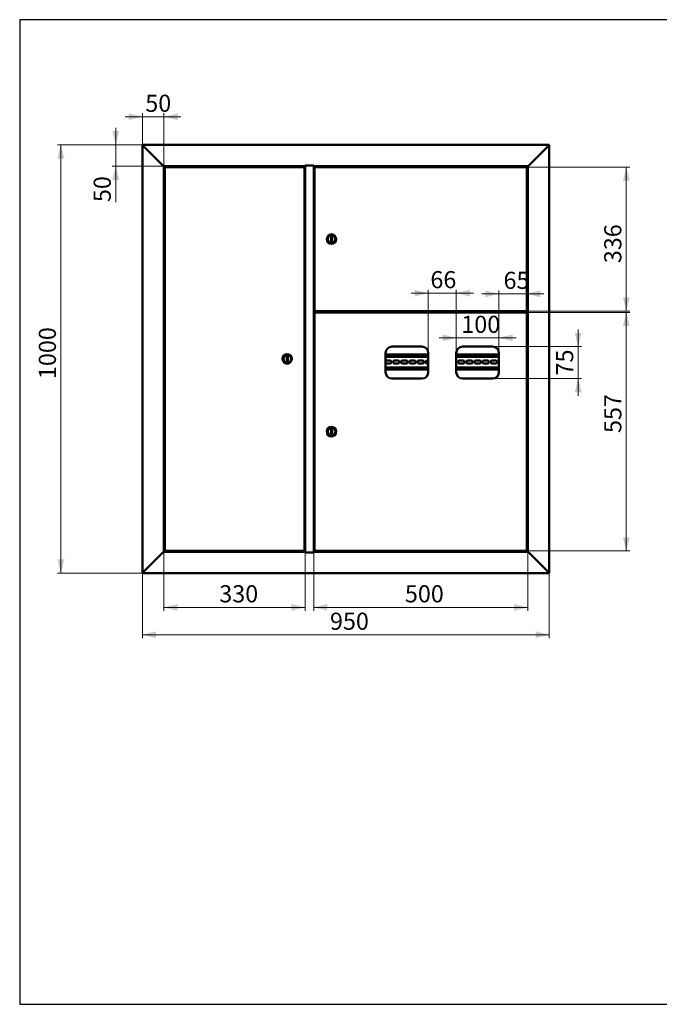
# Paper-space layout '2' of a CAD drawing. Units: millimetres. Extents: x 19 to 415, y -20 to 290.
# Drawn here: x 19 to 206, y 3 to 290 of the extents above; entities that cross this region are included whole.
import ezdxf

# ---------------------------------------------------------------- set-up
doc = ezdxf.new("R2010")
doc.units = ezdxf.units.MM
doc.styles.add('SLDTEXTSTYLE1', font='TXT', dxfattribs={"width": 0.7})
doc.dimstyles.new('SLDDIMSTYLE0', dxfattribs={"dimtxt": 5, "dimasz": 4, "dimexe": 0, "dimexo": 0.0625, "dimgap": 1.25, "dimtad": 2, "dimdec": 0, "dimlfac": 8, "dimrnd": 1e-09, "dimzin": 12, "dimdsep": 46, "dimtxsty": 'SLDTEXTSTYLE1', "dimsah": 1, "dimcen": 0.09, "dimadec": 0, "dimazin": 3, "dimtfac": 1, "dimtdec": 3, "dimtofl": 0, "dimtmove": 0, "dimatfit": 3, "dimfxl": 0, "dimfrac": 2, "dimtolj": 1, "dimtzin": 12, "dimarcsym": 0})
doc.dimstyles.new('SLDDIMSTYLE1', dxfattribs={"dimtxt": 5, "dimasz": 4, "dimexe": 0, "dimexo": 0.0625, "dimgap": 1.25, "dimtad": 2, "dimdec": 0, "dimlfac": 8, "dimrnd": 1e-09, "dimzin": 12, "dimdsep": 46, "dimtxsty": 'SLDTEXTSTYLE1', "dimsah": 1, "dimcen": 0.09, "dimadec": 0, "dimazin": 3, "dimtfac": 1, "dimtdec": 3, "dimtmove": 0, "dimatfit": 0, "dimfxl": 0, "dimfrac": 2, "dimtolj": 1, "dimtzin": 12, "dimarcsym": 0})

# ---------------------------------------------------------------- blocks, each defined once
blk = doc.blocks.new('_D_24')
at = {"color": 7, "linetype": 'Continuous', "lineweight": 0}
for p, q in [((55, 128.61), (55, 109.5)), ((173.75, 128.61), (173.75, 109.5)), ((55, 110.5), (173.75, 110.5))]:
    blk.add_line(p, q, dxfattribs=at)
at = {"color": 7, "linetype": 'Continuous', "lineweight": 18}
for points in [[(55, 110.5), (59, 109.5), (59, 111.5)], [(173.75, 110.5), (169.75, 111.5), (169.75, 109.5)]]:
    blk.add_solid(points, dxfattribs=at)
at = {"color": 7, "linetype": 'Continuous', "lineweight": 18, "insert": (109.75, 116.95), "char_height": 5, "attachment_point": 1, "style": 'SLDTEXTSTYLE1'}
blk.add_mtext('950', dxfattribs=at)
blk = doc.blocks.new('_D_25')
at = {"color": 7, "linetype": 'Continuous', "lineweight": 0}
for p, q in [((55.11, 253.5), (30.19, 253.5)), ((31.19, 253.5), (31.19, 128.5)), ((55.11, 128.5), (30.19, 128.5))]:
    blk.add_line(p, q, dxfattribs=at)
at = {"color": 7, "linetype": 'Continuous', "lineweight": 18}
for points in [[(31.19, 253.5), (30.19, 249.5), (32.19, 249.5)], [(31.19, 128.5), (32.19, 132.5), (30.19, 132.5)]]:
    blk.add_solid(points, dxfattribs=at)
at = {"color": 7, "linetype": 'Continuous', "lineweight": 18, "insert": (24.75, 185.13), "char_height": 5, "attachment_point": 1, "rotation": 90, "style": 'SLDTEXTSTYLE1'}
blk.add_mtext('1000', dxfattribs=at)
blk = doc.blocks.new('_D_26')
at = {"color": 7, "linetype": 'Continuous', "lineweight": 0}
for p, q in [((55, 261.7), (50, 261.7)), ((55, 253.38), (55, 262.7)), ((61.25, 261.7), (55, 261.7)), ((61.25, 247.26), (61.25, 262.7)), ((61.25, 261.7), (66.25, 261.7))]:
    blk.add_line(p, q, dxfattribs=at)
at = {"color": 7, "linetype": 'Continuous', "lineweight": 18}
for points in [[(55, 261.7), (51, 262.7), (51, 260.7)], [(61.25, 261.7), (65.25, 260.7), (65.25, 262.7)]]:
    blk.add_solid(points, dxfattribs=at)
at = {"color": 7, "linetype": 'Continuous', "lineweight": 18, "insert": (55.83, 268.14), "char_height": 5, "attachment_point": 1, "style": 'SLDTEXTSTYLE1'}
blk.add_mtext('50', dxfattribs=at)
blk = doc.blocks.new('_D_27')
at = {"color": 7, "linetype": 'Continuous', "lineweight": 0}
for p, q in [((47.19, 253.5), (47.19, 258.5)), ((55.11, 253.5), (46.19, 253.5)), ((47.19, 247.25), (47.19, 253.5)), ((61.24, 247.25), (46.19, 247.25)), ((47.19, 247.25), (47.19, 236.79))]:
    blk.add_line(p, q, dxfattribs=at)
at = {"color": 7, "linetype": 'Continuous', "lineweight": 18}
for points in [[(47.19, 253.5), (48.19, 257.5), (46.19, 257.5)], [(47.19, 247.25), (46.19, 243.25), (48.19, 243.25)]]:
    blk.add_solid(points, dxfattribs=at)
at = {"color": 7, "linetype": 'Continuous', "lineweight": 18, "insert": (40.75, 236.79), "char_height": 5, "attachment_point": 1, "rotation": 90, "style": 'SLDTEXTSTYLE1'}
blk.add_mtext('50', dxfattribs=at)
blk = doc.blocks.new('_D_28')
at = {"color": 7, "linetype": 'Continuous', "lineweight": 0}
for p, q in [((167.1, 247.02), (197.26, 247.02)), ((196.26, 204.97), (196.26, 247.02)), ((167.1, 204.97), (197.26, 204.97))]:
    blk.add_line(p, q, dxfattribs=at)
at = {"color": 7, "linetype": 'Continuous', "lineweight": 18}
for points in [[(196.26, 247.02), (195.26, 243.02), (197.26, 243.02)], [(196.26, 204.97), (197.26, 208.97), (195.26, 208.97)]]:
    blk.add_solid(points, dxfattribs=at)
at = {"color": 7, "linetype": 'Continuous', "lineweight": 18, "insert": (189.81, 218.96), "char_height": 5, "attachment_point": 1, "rotation": 90, "style": 'SLDTEXTSTYLE1'}
blk.add_mtext('336', dxfattribs=at)
blk = doc.blocks.new('_D_29')
at = {"color": 7, "linetype": 'Continuous', "lineweight": 0}
for p, q in [((167.1, 204.59), (197.26, 204.59)), ((196.26, 204.59), (196.26, 134.97)), ((167.1, 134.97), (197.26, 134.97))]:
    blk.add_line(p, q, dxfattribs=at)
at = {"color": 7, "linetype": 'Continuous', "lineweight": 18}
for points in [[(196.26, 204.59), (195.26, 200.59), (197.26, 200.59)], [(196.26, 134.97), (197.26, 138.97), (195.26, 138.97)]]:
    blk.add_solid(points, dxfattribs=at)
at = {"color": 7, "linetype": 'Continuous', "lineweight": 18, "insert": (189.81, 169.39), "char_height": 5, "attachment_point": 1, "rotation": 90, "style": 'SLDTEXTSTYLE1'}
blk.add_mtext('557', dxfattribs=at)
blk = doc.blocks.new('_D_30')
at = {"color": 7, "linetype": 'Continuous', "lineweight": 0}
for p, q in [((105, 134.51), (105, 117.5)), ((167.5, 134.74), (167.5, 117.5)), ((105, 118.5), (167.5, 118.5))]:
    blk.add_line(p, q, dxfattribs=at)
at = {"color": 7, "linetype": 'Continuous', "lineweight": 18}
for points in [[(105, 118.5), (109, 117.5), (109, 119.5)], [(167.5, 118.5), (163.5, 119.5), (163.5, 117.5)]]:
    blk.add_solid(points, dxfattribs=at)
at = {"color": 7, "linetype": 'Continuous', "lineweight": 18, "insert": (131.62, 124.95), "char_height": 5, "attachment_point": 1, "style": 'SLDTEXTSTYLE1'}
blk.add_mtext('500', dxfattribs=at)
blk = doc.blocks.new('_D_31')
at = {"color": 7, "linetype": 'Continuous', "lineweight": 0}
for p, q in [((61.25, 134.74), (61.25, 117.5)), ((102.5, 134.51), (102.5, 117.5)), ((61.25, 118.5), (102.5, 118.5))]:
    blk.add_line(p, q, dxfattribs=at)
at = {"color": 7, "linetype": 'Continuous', "lineweight": 18}
for points in [[(61.25, 118.5), (65.25, 117.5), (65.25, 119.5)], [(102.5, 118.5), (98.5, 119.5), (98.5, 117.5)]]:
    blk.add_solid(points, dxfattribs=at)
at = {"color": 7, "linetype": 'Continuous', "lineweight": 18, "insert": (77.43, 124.95), "char_height": 5, "attachment_point": 1, "style": 'SLDTEXTSTYLE1'}
blk.add_mtext('330', dxfattribs=at)
blk = doc.blocks.new('_D_32')
at = {"color": 7, "linetype": 'Continuous', "lineweight": 0}
for p, q in [((146.62, 197.17), (141.62, 197.17)), ((146.62, 192.72), (146.62, 198.17)), ((146.62, 197.17), (159.06, 197.17)), ((159.06, 192.72), (159.06, 198.17)), ((159.06, 197.17), (164.06, 197.17))]:
    blk.add_line(p, q, dxfattribs=at)
at = {"color": 7, "linetype": 'Continuous', "lineweight": 18}
for points in [[(146.62, 197.17), (142.62, 198.17), (142.62, 196.17)], [(159.06, 197.17), (163.06, 196.17), (163.06, 198.17)]]:
    blk.add_solid(points, dxfattribs=at)
at = {"color": 7, "linetype": 'Continuous', "lineweight": 18, "insert": (148.09, 203.61), "char_height": 5, "attachment_point": 1, "style": 'SLDTEXTSTYLE1'}
blk.add_mtext('100', dxfattribs=at)
blk = doc.blocks.new('_D_33')
at = {"color": 7, "linetype": 'Continuous', "lineweight": 0}
for p, q in [((138.43, 210.21), (133.43, 210.21)), ((138.43, 192.72), (138.43, 211.21)), ((138.43, 210.21), (146.62, 210.21)), ((146.62, 192.72), (146.62, 211.21)), ((146.62, 210.21), (151.62, 210.21))]:
    blk.add_line(p, q, dxfattribs=at)
at = {"color": 7, "linetype": 'Continuous', "lineweight": 18}
for points in [[(138.43, 210.21), (134.43, 211.21), (134.43, 209.21)], [(146.62, 210.21), (150.62, 209.21), (150.62, 211.21)]]:
    blk.add_solid(points, dxfattribs=at)
at = {"color": 7, "linetype": 'Continuous', "lineweight": 18, "insert": (139.06, 216.65), "char_height": 5, "attachment_point": 1, "style": 'SLDTEXTSTYLE1'}
blk.add_mtext('66', dxfattribs=at)
blk = doc.blocks.new('_D_34')
at = {"color": 7, "linetype": 'Continuous', "lineweight": 0}
for p, q in [((182.21, 194.59), (182.21, 199.59)), ((157.19, 194.59), (183.21, 194.59)), ((182.21, 185.27), (182.21, 194.59)), ((157.19, 185.27), (183.21, 185.27)), ((182.21, 185.27), (182.21, 180.27))]:
    blk.add_line(p, q, dxfattribs=at)
at = {"color": 7, "linetype": 'Continuous', "lineweight": 18}
for points in [[(182.21, 194.59), (183.21, 198.59), (181.21, 198.59)], [(182.21, 185.27), (181.21, 181.27), (183.21, 181.27)]]:
    blk.add_solid(points, dxfattribs=at)
at = {"color": 7, "linetype": 'Continuous', "lineweight": 18, "insert": (175.76, 186.18), "char_height": 5, "attachment_point": 1, "rotation": 90, "style": 'SLDTEXTSTYLE1'}
blk.add_mtext('75', dxfattribs=at)
blk = doc.blocks.new('_D_35')
at = {"color": 7, "linetype": 'Continuous', "lineweight": 0}
for p, q in [((159.06, 210.01), (154.06, 210.01)), ((159.06, 192.72), (159.06, 211.01)), ((159.06, 210.01), (167.18, 210.01)), ((167.18, 204.5), (167.18, 211.01)), ((167.18, 210.01), (172.18, 210.01))]:
    blk.add_line(p, q, dxfattribs=at)
at = {"color": 7, "linetype": 'Continuous', "lineweight": 18}
for points in [[(159.06, 210.01), (155.06, 211.01), (155.06, 209.01)], [(167.18, 210.01), (171.18, 209.01), (171.18, 211.01)]]:
    blk.add_solid(points, dxfattribs=at)
at = {"color": 7, "linetype": 'Continuous', "lineweight": 18, "insert": (160.41, 216.45), "char_height": 5, "attachment_point": 1, "style": 'SLDTEXTSTYLE1'}
blk.add_mtext('65', dxfattribs=at)

psp = doc.layouts.new('2')

# ---------------------------------------------------------------- linework, layer by layer
at = {"color": 7, "linetype": 'Continuous', "lineweight": 25}
for p, q in [((19.16, 290.03), (19.16, 2.63)), ((414.09, 290.03), (19.16, 290.03)), ((19.16, 290.03), (19.16, 3.03)), ((19.16, 2.63), (414.09, 2.63))]:
    psp.add_line(p, q, dxfattribs=at)
at = {"color": 7, "linetype": 'Continuous', "lineweight": 50}
for p, q in [((55, 253.37), (55.25, 253.25)), ((55, 253.37), (55, 128.62)), ((55.12, 253.37), (55, 253.37)), ((55.12, 253.5), (55.25, 253.25)), ((55.12, 253.5), (173.62, 253.5)), ((55.12, 253.37), (55.12, 253.5)), ((55.12, 253.37), (55.25, 253.25)), ((55.25, 253.25), (61, 247.5)), ((173.5, 253.25), (167.75, 247.5)), ((173.5, 253.25), (173.62, 253.5)), ((173.5, 253.25), (173.62, 253.37)), ((173.5, 253.25), (173.75, 253.37)), ((173.62, 253.37), (173.62, 253.5)), ((173.62, 253.37), (173.75, 253.37)), ((173.75, 128.62), (173.75, 253.37)), ((61, 247.5), (61.25, 247.25)), ((102.46, 247.25), (61.25, 247.25)), ((61.25, 134.75), (61.25, 247.25)), ((62.16, 247.25), (62.16, 247.16)), ((62.66, 247.16), (62.66, 247.25)), ((101.34, 247.25), (101.34, 247.12)), ((101.37, 247.02), (101.37, 247.25)), ((102.46, 247.5), (105.03, 247.5)), ((102.46, 247.25), (102.46, 247.5)), ((102.5, 247.48), (102.46, 247.48)), ((102.5, 247.48), (102.5, 134.52)), ((102.5, 247.48), (102.75, 247.48)), ((102.75, 247.48), (104.75, 247.48)), ((102.83, 247.5), (102.83, 247.48)), ((104.75, 247.48), (104.75, 247.5)), ((104.75, 247.48), (105, 247.48)), ((105, 134.52), (105, 247.48)), ((105.03, 247.48), (105, 247.48)), ((105.03, 247.5), (105.03, 247.25)), ((167.5, 247.25), (105.03, 247.25)), ((106.12, 247.25), (106.12, 247.02)), ((106.15, 247.12), (106.15, 247.25)), ((166.08, 247.25), (166.08, 247.16)), ((166.08, 247.25), (166.08, 247.16)), ((166.58, 247.16), (166.58, 247.25)), ((166.58, 247.16), (166.58, 247.25)), ((167.5, 247.25), (167.75, 247.5)), ((167.5, 247.25), (167.5, 134.75)), ((61.56, 246.93), (61.65, 246.93)), ((61.56, 246.93), (61.56, 135.07)), ((102.17, 247.02), (61.65, 247.02)), ((61.65, 247.02), (61.65, 246.94)), ((61.86, 247.12), (61.86, 247.06)), ((61.9, 247.16), (62.76, 247.16)), ((62.76, 247.16), (62.92, 247.16)), ((62.95, 247.06), (62.95, 247.12)), ((101.34, 247.02), (101.34, 247.12)), ((102.17, 247.02), (102.17, 246.94)), ((102.27, 246.93), (102.18, 246.93)), ((102.27, 135.07), (102.27, 246.93)), ((105.22, 246.93), (105.22, 205.07)), ((105.22, 246.93), (105.31, 246.93)), ((105.32, 246.94), (105.32, 247.02)), ((167.09, 247.02), (105.32, 247.02)), ((106.15, 247.12), (106.15, 247.02)), ((165.79, 247.12), (165.79, 247.06)), ((165.82, 247.16), (166.84, 247.16)), ((166.88, 247.06), (166.88, 247.12)), ((167.09, 247.02), (167.09, 246.94)), ((167.18, 246.93), (167.1, 246.93)), ((167.18, 205.07), (167.18, 246.93)), ((110.35, 226.62), (110.1, 226.62)), ((110.1, 226.62), (110.1, 225.37)), ((110.1, 225.37), (110.35, 225.37)), ((110.35, 225.37), (110.35, 226.62)), ((105.22, 205.07), (105.31, 205.07)), ((105.22, 204.49), (105.31, 204.49)), ((105.22, 135.07), (105.22, 204.49)), ((105.32, 204.97), (105.32, 205.06)), ((105.32, 204.97), (167.09, 204.97)), ((105.32, 204.5), (105.32, 204.59)), ((105.32, 204.59), (167.09, 204.59)), ((106.12, 204.97), (106.12, 204.59)), ((106.52, 204.97), (106.52, 204.68)), ((106.6, 204.68), (106.52, 204.68)), ((106.6, 204.97), (106.6, 204.68)), ((106.63, 204.65), (106.63, 204.59)), ((106.63, 204.65), (166.08, 204.65)), ((165.62, 204.84), (165.62, 204.66)), ((165.99, 204.84), (165.62, 204.84)), ((165.62, 204.66), (167.5, 204.66)), ((165.79, 204.94), (165.79, 204.88)), ((166.2, 204.84), (166.02, 204.84)), ((166.08, 204.66), (166.08, 204.59)), ((166.65, 204.84), (166.2, 204.84)), ((166.58, 204.59), (166.58, 204.66)), ((166.58, 204.62), (167.37, 204.62)), ((167.5, 204.84), (166.67, 204.84)), ((166.88, 204.88), (166.88, 204.94)), ((167.37, 204.87), (166.88, 204.87)), ((167.09, 204.97), (167.09, 205.06)), ((167.09, 204.59), (167.09, 204.5)), ((167.18, 205.07), (167.1, 205.07)), ((167.18, 204.49), (167.1, 204.49)), ((167.18, 204.49), (167.18, 135.07)), ((167.37, 204.87), (167.5, 204.87)), ((167.5, 204.62), (167.37, 204.62)), ((126, 187.15), (126, 192.71)), ((127.87, 194.59), (136.56, 194.59)), ((138.43, 192.71), (138.43, 187.15)), ((146.62, 187.15), (146.62, 192.71)), ((148.5, 194.59), (157.18, 194.59)), ((159.06, 192.71), (159.06, 187.15)), ((97.4, 191.62), (97.15, 191.62)), ((97.15, 191.62), (97.15, 190.37)), ((97.15, 190.37), (97.4, 190.37)), ((97.4, 190.37), (97.4, 191.62)), ((138.43, 192.29), (126, 192.29)), ((138.43, 191.67), (126, 191.67)), ((126.22, 190.54), (127.22, 190.54)), ((128.6, 190.54), (129.6, 190.54)), ((130.97, 190.54), (131.97, 190.54)), ((133.35, 190.54), (134.35, 190.54)), ((135.72, 190.54), (136.72, 190.54)), ((138.1, 190.54), (138.43, 190.54)), ((159.06, 192.29), (146.62, 192.29)), ((159.06, 191.67), (146.62, 191.67)), ((147.6, 190.54), (148.6, 190.54)), ((149.97, 190.54), (150.97, 190.54)), ((152.35, 190.54), (153.35, 190.54)), ((154.72, 190.54), (155.72, 190.54)), ((157.1, 190.54), (158.1, 190.54)), ((126, 188.54), (138.43, 188.54)), ((126, 187.92), (138.43, 187.92)), ((127.22, 189.67), (126.22, 189.67)), ((129.6, 189.67), (128.6, 189.67)), ((131.97, 189.67), (130.97, 189.67)), ((134.35, 189.67), (133.35, 189.67)), ((136.72, 189.67), (135.72, 189.67)), ((138.43, 189.67), (138.1, 189.67)), ((146.62, 188.54), (159.06, 188.54)), ((146.62, 187.92), (159.06, 187.92)), ((148.6, 189.67), (147.6, 189.67)), ((150.97, 189.67), (149.97, 189.67)), ((153.35, 189.67), (152.35, 189.67)), ((155.72, 189.67), (154.72, 189.67)), ((158.1, 189.67), (157.1, 189.67)), ((136.56, 185.27), (127.87, 185.27)), ((157.18, 185.27), (148.5, 185.27)), ((110.35, 170.41), (110.1, 170.41)), ((110.1, 170.41), (110.1, 169.16)), ((110.35, 169.16), (110.35, 170.41)), ((110.1, 169.16), (110.35, 169.16)), ((55.25, 128.75), (61, 134.5)), ((61, 134.5), (61.25, 134.75)), ((61.25, 134.75), (61, 134.5)), ((102.46, 134.75), (61.25, 134.75)), ((61.56, 135.07), (61.65, 135.07)), ((61.65, 134.97), (61.65, 135.06)), ((61.65, 134.97), (102.17, 134.97)), ((61.86, 134.97), (61.86, 134.91)), ((61.97, 134.88), (61.9, 134.88)), ((62.92, 134.88), (61.97, 134.88)), ((62.16, 134.88), (62.16, 134.75)), ((62.66, 134.75), (62.66, 134.88)), ((62.95, 134.91), (62.95, 134.97)), ((101.34, 134.97), (101.34, 134.87)), ((101.34, 134.75), (101.34, 134.87)), ((101.37, 134.75), (101.37, 134.97)), ((102.17, 135.06), (102.17, 134.97)), ((102.27, 135.07), (102.18, 135.07)), ((102.46, 134.75), (102.46, 134.5)), ((102.46, 134.52), (102.5, 134.52)), ((102.46, 134.5), (105.03, 134.5)), ((102.75, 134.52), (102.5, 134.52)), ((104.75, 134.52), (102.75, 134.52)), ((102.83, 134.5), (102.83, 134.52)), ((104.75, 134.5), (104.75, 134.52)), ((105, 134.52), (104.75, 134.52)), ((105, 134.52), (105.03, 134.52)), ((167.5, 134.75), (105.03, 134.75)), ((105.03, 134.5), (105.03, 134.75)), ((105.22, 135.07), (105.31, 135.07)), ((105.32, 135.06), (105.32, 134.97)), ((167.09, 134.97), (105.32, 134.97)), ((106.12, 134.97), (106.12, 134.75)), ((106.15, 134.87), (106.15, 134.97)), ((106.15, 134.87), (106.15, 134.75)), ((165.79, 134.94), (165.79, 134.88)), ((166.84, 134.84), (165.82, 134.84)), ((166.35, 134.75), (166.35, 134.84)), ((166.37, 134.75), (166.37, 134.84)), ((166.88, 134.88), (166.88, 134.94)), ((167.09, 134.97), (167.09, 135.06)), ((167.18, 135.07), (167.1, 135.07)), ((167.5, 134.75), (167.75, 134.5)), ((167.75, 134.5), (167.5, 134.75)), ((173.5, 128.75), (167.75, 134.5)), ((55.25, 128.75), (55, 128.62)), ((55.12, 128.62), (55, 128.62)), ((55.12, 128.5), (55.25, 128.75)), ((55.12, 128.62), (55.25, 128.75)), ((55.25, 128.75), (55.12, 128.62)), ((55.12, 128.62), (55.12, 128.5)), ((55.12, 128.5), (173.62, 128.5)), ((173.5, 128.75), (173.62, 128.5)), ((173.5, 128.75), (173.62, 128.62)), ((173.75, 128.62), (173.5, 128.75)), ((173.62, 128.62), (173.5, 128.75)), ((173.62, 128.62), (173.62, 128.5)), ((173.62, 128.62), (173.75, 128.62))]:
    psp.add_line(p, q, dxfattribs=at)
at = {"color": 7, "linetype": 'Continuous', "lineweight": 50, "flags": 128}
for points in [[(166.97, 204.37), (166.97, 204.37)], [(166.97, 135.19), (166.97, 135.19)]]:
    psp.add_lwpolyline(points, dxfattribs=at)
at = {"color": 7, "linetype": 'Continuous', "lineweight": 50}
for centre, radius in [((110.22, 226), 1.38), ((110.22, 226), 1.13), ((97.27, 191), 1.38), ((97.27, 191), 1.13), ((110.22, 169.78), 1.38), ((110.22, 169.78), 1.13)]:
    psp.add_circle(centre, radius, dxfattribs=at)
for centre, radius, start, end in [((61.9, 247.12), 0.0375, 90, 180), ((61.9, 247.06), 0.0375, 180, 270), ((62.92, 247.12), 0.0375, 0, 90), ((62.92, 247.06), 0.0375, 270, 0), ((165.82, 247.12), 0.0375, 90, 180), ((165.82, 247.06), 0.0375, 180, 270), ((166.84, 247.12), 0.0375, 0, 90), ((166.84, 247.06), 0.0375, 270, 0), ((165.82, 204.94), 0.0375, 90, 180), ((165.82, 204.88), 0.0375, 180, 244.1581), ((166.84, 204.94), 0.0375, 0, 90), ((166.84, 204.88), 0.0375, 295.8419, 0), ((127.87, 192.71), 1.88, 90, 180), ((136.56, 192.71), 1.88, 0, 90), ((148.5, 192.71), 1.88, 90, 180), ((157.18, 192.71), 1.88, 0, 90), ((126.22, 190.1), 0.438, 90, 120.9497), ((126.22, 190.1), 0.438, 239.0503, 270), ((127.22, 190.1), 0.438, 270, 90), ((128.6, 190.1), 0.438, 90, 270), ((129.6, 190.1), 0.438, 270, 90), ((130.97, 190.1), 0.438, 90, 270), ((131.97, 190.1), 0.438, 270, 90), ((133.35, 190.1), 0.438, 90, 270), ((134.35, 190.1), 0.438, 270, 90), ((135.72, 190.1), 0.438, 90, 270), ((136.72, 190.1), 0.438, 270, 90), ((138.1, 190.1), 0.438, 90, 270), ((146.22, 190.1), 0.438, 336.1045, 23.8955), ((147.6, 190.1), 0.438, 90, 270), ((148.6, 190.1), 0.438, 270, 90), ((149.97, 190.1), 0.438, 90, 270), ((150.97, 190.1), 0.438, 270, 90), ((152.35, 190.1), 0.438, 90, 270), ((153.35, 190.1), 0.438, 270, 90), ((154.72, 190.1), 0.438, 90, 270), ((155.72, 190.1), 0.438, 270, 90), ((157.1, 190.1), 0.438, 90, 270), ((158.1, 190.1), 0.438, 270, 90), ((159.47, 190.1), 0.438, 160.537, 199.463), ((127.87, 187.15), 1.87, 180, 270), ((136.56, 187.15), 1.88, 270, 0), ((148.5, 187.15), 1.88, 180, 270), ((157.18, 187.15), 1.88, 270, 0), ((61.9, 134.91), 0.0375, 180, 270), ((62.92, 134.91), 0.0375, 270, 0), ((165.82, 134.94), 0.0375, 90, 180), ((165.82, 134.88), 0.0375, 180, 270), ((166.84, 134.94), 0.0375, 0, 90), ((166.84, 134.88), 0.0375, 270, 0)]:
    psp.add_arc(centre, radius, start, end, dxfattribs=at)
for points, knots in [([(61.56, 246.93), (61.56, 246.92), (61.56, 246.92), (61.58, 246.91), (61.61, 246.9), (61.63, 246.89), (61.65, 246.87), (61.68, 246.86), (61.72, 246.84), (61.75, 246.82), (61.77, 246.81)], [0, 0, 0, 0, 0.172928, 0.317198, 0.432919, 0.52041, 0.605279, 0.713476, 0.845046, 1, 1, 1, 1]), ([(61.77, 246.81), (61.76, 246.84), (61.73, 246.88), (61.7, 246.93), (61.69, 246.96), (61.67, 246.99), (61.66, 247.01), (61.66, 247.02), (61.65, 247.02), (61.65, 247.02)], [0, 0, 0, 0, 0.251125, 0.380899, 0.515663, 0.627469, 0.743516, 0.941841, 1, 1, 1, 1]), ([(61.77, 246.81), (61.75, 246.83), (61.72, 246.86), (61.68, 246.9), (61.66, 246.93), (61.66, 246.94), (61.65, 246.94), (61.65, 246.94)], [0, 0, 0, 0, 0.347918, 0.560867, 0.740934, 0.921864, 1, 1, 1, 1]), ([(61.65, 246.93), (61.65, 246.92), (61.65, 246.92), (61.66, 246.91), (61.69, 246.89), (61.72, 246.85), (61.75, 246.83), (61.77, 246.81)], [0, 0, 0, 0, 0.161377, 0.297353, 0.494203, 0.695192, 1, 1, 1, 1]), ([(102.17, 247.02), (102.17, 247.02), (102.15, 247.02), (102.12, 246.98), (102.09, 246.92), (102.07, 246.86), (102.06, 246.82), (102.06, 246.81)], [0, 0, 0, 0, 0.2273524, 0.4547674, 0.6821827, 0.9095978, 1, 1, 1, 1]), ([(102.17, 246.94), (102.16, 246.94), (102.14, 246.93), (102.12, 246.9), (102.09, 246.86), (102.07, 246.83), (102.06, 246.81)], [0, 0, 0, 0, 0.249716, 0.499542, 0.749369, 1, 1, 1, 1]), ([(102.06, 246.81), (102.08, 246.83), (102.11, 246.86), (102.15, 246.89), (102.17, 246.91), (102.18, 246.92), (102.18, 246.93), (102.18, 246.93)], [0, 0, 0, 0, 0.300321, 0.563861, 0.794712, 0.900205, 1, 1, 1, 1]), ([(102.06, 246.81), (102.07, 246.82), (102.1, 246.84), (102.14, 246.86), (102.18, 246.88), (102.21, 246.89), (102.24, 246.91), (102.26, 246.92), (102.27, 246.92), (102.27, 246.93)], [0, 0, 0, 0, 0.144198, 0.28241, 0.414861, 0.541808, 0.663543, 0.780396, 1, 1, 1, 1]), ([(105.22, 246.93), (105.22, 246.93), (105.22, 246.93), (105.24, 246.92), (105.26, 246.91), (105.29, 246.89), (105.31, 246.88), (105.33, 246.87), (105.36, 246.86), (105.39, 246.84), (105.42, 246.82), (105.43, 246.81)], [0, 0, 0, 0, 0.133216, 0.264332, 0.394341, 0.52426, 0.611412, 0.672856, 0.737848, 0.856307, 1, 1, 1, 1]), ([(105.31, 246.93), (105.31, 246.93), (105.31, 246.93), (105.32, 246.92), (105.33, 246.91), (105.36, 246.89), (105.39, 246.86), (105.42, 246.83), (105.43, 246.81)], [0, 0, 0, 0, 0.1205202, 0.2412791, 0.364684, 0.4929932, 0.7157135, 1, 1, 1, 1]), ([(105.43, 246.81), (105.42, 246.84), (105.41, 246.89), (105.38, 246.95), (105.35, 247), (105.33, 247.02), (105.32, 247.02), (105.32, 247.02)], [0, 0, 0, 0, 0.227352, 0.454767, 0.682182, 0.909597, 1, 1, 1, 1]), ([(105.43, 246.81), (105.42, 246.83), (105.4, 246.86), (105.37, 246.9), (105.35, 246.93), (105.33, 246.94), (105.32, 246.94)], [0, 0, 0, 0, 0.249719, 0.499546, 0.749373, 1, 1, 1, 1]), ([(167.09, 247.02), (167.08, 247.02), (167.08, 247.02), (167.07, 247), (167.06, 246.98), (167.05, 246.95), (167.03, 246.93), (167.02, 246.9), (166.99, 246.86), (166.98, 246.83), (166.97, 246.81)], [0, 0, 0, 0, 0.1729279, 0.3171977, 0.4329191, 0.5204102, 0.6052791, 0.7134756, 0.845046, 1, 1, 1, 1]), ([(167.09, 246.94), (167.08, 246.94), (167.08, 246.93), (167.06, 246.92), (167.05, 246.9), (167.01, 246.86), (166.99, 246.83), (166.97, 246.81)], [0, 0, 0, 0, 0.161377, 0.297353, 0.494203, 0.695192, 1, 1, 1, 1]), ([(166.97, 246.81), (167, 246.83), (167.04, 246.85), (167.08, 246.88), (167.12, 246.9), (167.14, 246.91), (167.17, 246.92), (167.18, 246.93), (167.18, 246.93), (167.18, 246.93)], [0, 0, 0, 0, 0.251126, 0.380899, 0.515664, 0.62747, 0.743517, 0.941841, 1, 1, 1, 1]), ([(166.97, 246.81), (166.99, 246.83), (167.02, 246.86), (167.06, 246.9), (167.08, 246.92), (167.09, 246.93), (167.1, 246.93), (167.1, 246.93)], [0, 0, 0, 0, 0.347918, 0.560866, 0.740933, 0.921863, 1, 1, 1, 1]), ([(105.43, 205.19), (105.42, 205.18), (105.39, 205.16), (105.35, 205.14), (105.31, 205.12), (105.28, 205.11), (105.25, 205.09), (105.23, 205.08), (105.22, 205.07), (105.22, 205.07)], [0, 0, 0, 0, 0.144198, 0.28241, 0.414861, 0.541808, 0.663543, 0.780396, 1, 1, 1, 1]), ([(105.43, 204.37), (105.42, 204.38), (105.39, 204.4), (105.35, 204.42), (105.31, 204.44), (105.28, 204.46), (105.25, 204.47), (105.23, 204.48), (105.22, 204.49), (105.22, 204.49)], [0, 0, 0, 0, 0.145498, 0.284623, 0.417602, 0.5447, 0.666218, 0.7825, 1, 1, 1, 1]), ([(105.43, 205.19), (105.42, 205.17), (105.38, 205.14), (105.34, 205.11), (105.32, 205.09), (105.31, 205.08), (105.31, 205.07), (105.31, 205.07)], [0, 0, 0, 0, 0.300321, 0.563861, 0.794712, 0.900205, 1, 1, 1, 1]), ([(105.43, 204.37), (105.42, 204.39), (105.38, 204.42), (105.34, 204.45), (105.32, 204.48), (105.31, 204.49), (105.31, 204.49), (105.31, 204.49)], [0, 0, 0, 0, 0.302828, 0.567093, 0.797007, 0.901492, 1, 1, 1, 1]), ([(105.32, 205.06), (105.33, 205.06), (105.35, 205.07), (105.37, 205.1), (105.4, 205.14), (105.42, 205.17), (105.43, 205.19)], [0, 0, 0, 0, 0.2497158, 0.4995422, 0.749369, 1, 1, 1, 1]), ([(105.32, 204.97), (105.33, 204.98), (105.34, 204.98), (105.37, 205.02), (105.4, 205.08), (105.42, 205.14), (105.43, 205.18), (105.43, 205.19)], [0, 0, 0, 0, 0.227352, 0.454767, 0.682183, 0.909598, 1, 1, 1, 1]), ([(105.32, 204.59), (105.33, 204.58), (105.34, 204.58), (105.37, 204.54), (105.4, 204.48), (105.42, 204.42), (105.43, 204.38), (105.43, 204.37)], [0, 0, 0, 0, 0.227352, 0.454767, 0.682182, 0.909597, 1, 1, 1, 1]), ([(105.32, 204.5), (105.33, 204.5), (105.35, 204.49), (105.37, 204.47), (105.4, 204.42), (105.42, 204.39), (105.43, 204.37)], [0, 0, 0, 0, 0.2497195, 0.4995459, 0.7493727, 1, 1, 1, 1]), ([(106.6, 204.68), (106.61, 204.68), (106.61, 204.7), (106.63, 204.72), (106.67, 204.75), (106.7, 204.77), (106.73, 204.78), (106.73, 204.78)], [0, 0, 0, 0, 0.2039123, 0.4464018, 0.6889564, 0.9315108, 1, 1, 1, 1]), ([(106.73, 204.78), (106.72, 204.77), (106.71, 204.74), (106.68, 204.7), (106.66, 204.67), (106.64, 204.65), (106.63, 204.65), (106.63, 204.65)], [0, 0, 0, 0, 0.203912, 0.446402, 0.688956, 0.931511, 1, 1, 1, 1]), ([(166.97, 205.19), (166.99, 205.16), (167.01, 205.12), (167.04, 205.07), (167.05, 205.04), (167.07, 205.01), (167.08, 204.99), (167.08, 204.98), (167.09, 204.98), (167.09, 204.97)], [0, 0, 0, 0, 0.251125, 0.380899, 0.515663, 0.627469, 0.743516, 0.941841, 1, 1, 1, 1]), ([(167.18, 205.07), (167.18, 205.07), (167.18, 205.08), (167.16, 205.09), (167.13, 205.1), (167.11, 205.11), (167.09, 205.13), (167.06, 205.14), (167.02, 205.16), (166.99, 205.18), (166.97, 205.19)], [0, 0, 0, 0, 0.172928, 0.317198, 0.432919, 0.52041, 0.605279, 0.713476, 0.845046, 1, 1, 1, 1]), ([(166.97, 205.19), (166.99, 205.17), (167.02, 205.14), (167.06, 205.1), (167.08, 205.07), (167.08, 205.06), (167.09, 205.06), (167.09, 205.06)], [0, 0, 0, 0, 0.347918, 0.560867, 0.740934, 0.921864, 1, 1, 1, 1]), ([(167.1, 205.07), (167.09, 205.07), (167.09, 205.08), (167.08, 205.09), (167.05, 205.11), (167.02, 205.15), (166.99, 205.17), (166.97, 205.19)], [0, 0, 0, 0, 0.1613768, 0.2973526, 0.4942031, 0.6951916, 1, 1, 1, 1]), ([(166.97, 204.37), (166.99, 204.4), (167.01, 204.44), (167.04, 204.49), (167.05, 204.52), (167.07, 204.55), (167.08, 204.57), (167.09, 204.59), (167.09, 204.59), (167.09, 204.59)], [0, 0, 0, 0, 0.254173, 0.383717, 0.51817, 0.630243, 0.746634, 0.943994, 1, 1, 1, 1]), ([(166.97, 204.37), (166.99, 204.39), (167.02, 204.43), (167.06, 204.46), (167.08, 204.49), (167.08, 204.5), (167.09, 204.5), (167.09, 204.5)], [0, 0, 0, 0, 0.3473905, 0.5606659, 0.7393301, 0.9188399, 1, 1, 1, 1]), ([(167.18, 204.49), (167.18, 204.49), (167.18, 204.48), (167.16, 204.47), (167.14, 204.46), (167.12, 204.45), (167.09, 204.44), (167.06, 204.42), (167.02, 204.4), (166.99, 204.38), (166.97, 204.37)], [0, 0, 0, 0, 0.160531, 0.296327, 0.407554, 0.494583, 0.591406, 0.707874, 0.844059, 1, 1, 1, 1]), ([(167.1, 204.49), (167.09, 204.49), (167.09, 204.48), (167.08, 204.47), (167.06, 204.45), (167.02, 204.42), (166.99, 204.39), (166.97, 204.37)], [0, 0, 0, 0, 0.1490972, 0.2765719, 0.4681783, 0.689357, 1, 1, 1, 1]), ([(61.77, 135.19), (61.74, 135.17), (61.7, 135.15), (61.66, 135.12), (61.62, 135.1), (61.6, 135.09), (61.57, 135.08), (61.56, 135.07), (61.56, 135.07), (61.56, 135.07)], [0, 0, 0, 0, 0.251126, 0.380899, 0.515664, 0.62747, 0.743517, 0.941841, 1, 1, 1, 1]), ([(61.65, 134.97), (61.66, 134.98), (61.66, 134.98), (61.67, 135), (61.68, 135.02), (61.7, 135.05), (61.71, 135.07), (61.73, 135.1), (61.75, 135.14), (61.76, 135.17), (61.77, 135.19)], [0, 0, 0, 0, 0.172928, 0.317198, 0.432919, 0.52041, 0.605279, 0.713476, 0.845046, 1, 1, 1, 1]), ([(61.77, 135.19), (61.75, 135.17), (61.72, 135.14), (61.68, 135.1), (61.66, 135.08), (61.65, 135.07), (61.65, 135.07), (61.65, 135.07)], [0, 0, 0, 0, 0.3479177, 0.5608656, 0.7409326, 0.9218631, 1, 1, 1, 1]), ([(61.65, 135.06), (61.66, 135.06), (61.66, 135.07), (61.68, 135.08), (61.69, 135.1), (61.73, 135.14), (61.75, 135.17), (61.77, 135.19)], [0, 0, 0, 0, 0.161377, 0.297353, 0.494203, 0.695192, 1, 1, 1, 1]), ([(102.27, 135.07), (102.27, 135.07), (102.27, 135.07), (102.25, 135.08), (102.23, 135.09), (102.2, 135.11), (102.18, 135.12), (102.16, 135.13), (102.13, 135.14), (102.1, 135.16), (102.07, 135.18), (102.06, 135.19)], [0, 0, 0, 0, 0.133216, 0.264332, 0.394341, 0.52426, 0.611412, 0.672856, 0.737848, 0.856307, 1, 1, 1, 1]), ([(102.06, 135.19), (102.07, 135.16), (102.08, 135.11), (102.11, 135.04), (102.14, 135), (102.16, 134.98), (102.17, 134.98), (102.17, 134.97)], [0, 0, 0, 0, 0.227352, 0.454767, 0.682182, 0.909597, 1, 1, 1, 1]), ([(102.06, 135.19), (102.07, 135.17), (102.09, 135.14), (102.12, 135.1), (102.14, 135.07), (102.16, 135.06), (102.17, 135.06)], [0, 0, 0, 0, 0.249719, 0.499546, 0.749373, 1, 1, 1, 1]), ([(102.18, 135.07), (102.18, 135.07), (102.18, 135.07), (102.17, 135.08), (102.16, 135.09), (102.14, 135.11), (102.1, 135.14), (102.07, 135.17), (102.06, 135.19)], [0, 0, 0, 0, 0.1205202, 0.2412791, 0.364684, 0.4929932, 0.7157135, 1, 1, 1, 1]), ([(105.22, 135.07), (105.22, 135.07), (105.22, 135.07), (105.24, 135.08), (105.26, 135.09), (105.29, 135.1), (105.32, 135.12), (105.35, 135.14), (105.39, 135.16), (105.42, 135.18), (105.43, 135.19)], [0, 0, 0, 0, 0.127893, 0.25347, 0.377623, 0.501273, 0.617216, 0.717365, 0.844943, 1, 1, 1, 1]), ([(105.31, 135.07), (105.31, 135.07), (105.31, 135.07), (105.32, 135.08), (105.33, 135.09), (105.35, 135.11), (105.39, 135.14), (105.42, 135.17), (105.43, 135.19)], [0, 0, 0, 0, 0.115621, 0.231027, 0.348391, 0.469785, 0.694062, 1, 1, 1, 1]), ([(105.43, 135.19), (105.42, 135.16), (105.41, 135.11), (105.38, 135.04), (105.35, 135), (105.33, 134.98), (105.32, 134.98), (105.32, 134.97)], [0, 0, 0, 0, 0.227352, 0.454767, 0.682183, 0.909598, 1, 1, 1, 1]), ([(105.43, 135.19), (105.42, 135.17), (105.4, 135.14), (105.37, 135.1), (105.35, 135.07), (105.33, 135.06), (105.32, 135.06)], [0, 0, 0, 0, 0.249716, 0.499542, 0.749369, 1, 1, 1, 1]), ([(166.97, 135.19), (167, 135.17), (167.04, 135.15), (167.09, 135.12), (167.12, 135.1), (167.15, 135.09), (167.17, 135.08), (167.18, 135.07), (167.18, 135.07), (167.18, 135.07)], [0, 0, 0, 0, 0.254172, 0.383716, 0.518169, 0.630242, 0.746634, 0.943994, 1, 1, 1, 1]), ([(167.09, 134.97), (167.08, 134.98), (167.08, 134.98), (167.07, 135), (167.06, 135.02), (167.05, 135.04), (167.03, 135.07), (167.02, 135.1), (166.99, 135.14), (166.98, 135.17), (166.97, 135.19)], [0, 0, 0, 0, 0.1605315, 0.2963274, 0.4075542, 0.4945832, 0.5914063, 0.7078735, 0.8440591, 1, 1, 1, 1]), ([(166.97, 135.19), (166.99, 135.17), (167.02, 135.14), (167.06, 135.1), (167.08, 135.08), (167.09, 135.07), (167.1, 135.07), (167.1, 135.07)], [0, 0, 0, 0, 0.347392, 0.560668, 0.739332, 0.918841, 1, 1, 1, 1]), ([(167.09, 135.06), (167.08, 135.06), (167.08, 135.06), (167.07, 135.08), (167.05, 135.1), (167.01, 135.14), (166.99, 135.17), (166.97, 135.19)], [0, 0, 0, 0, 0.149097, 0.276572, 0.468178, 0.689357, 1, 1, 1, 1])]:
    psp.add_open_spline(points, degree=3, knots=knots, dxfattribs=at)

# ---------------------------------------------------------------- dimensions: what is measured, and where the dimension line sits
at = {"color": 7, "linetype": 'Continuous', "lineweight": 18}
dim = psp.add_linear_dim(base=(55, 261.7), p1=(61.25, 247.25), p2=(55, 253.37), dimstyle='SLDDIMSTYLE1', dxfattribs=at)
dim.commit()
dim.dimension.update_dxf_attribs({"geometry": '_D_26', "text_midpoint": (58.85, 261.7), "dimtype": 160})
for base, p1, p2, angle, dimstyle, picture, middle in [((47.19, 253.5), (61.25, 247.25), (55.12, 253.5), 90, 'SLDDIMSTYLE1', '_D_27', (47.19, 239.82)), ((31.19, 128.5), (55.12, 253.5), (55.12, 128.5), 90, 'SLDDIMSTYLE0', '_D_25', (31.19, 191)), ((196.26, 247.02), (167.09, 204.97), (167.09, 247.02), 90, 'SLDDIMSTYLE0', '_D_28', (196.26, 223.4)), ((146.62, 210.21), (138.43, 192.71), (146.62, 192.71), 0, 'SLDDIMSTYLE1', '_D_33', (142.26, 210.21)), ((167.18, 210.01), (159.06, 192.71), (167.18, 204.49), 0, 'SLDDIMSTYLE1', '_D_35', (163.43, 210.01)), ((196.26, 134.97), (167.09, 204.59), (167.09, 134.97), 90, 'SLDDIMSTYLE0', '_D_29', (196.26, 173.83)), ((159.06, 197.17), (146.62, 192.71), (159.06, 192.71), 0, 'SLDDIMSTYLE1', '_D_32', (152.36, 197.17)), ((182.2074, 194.5873), (157.1828, 185.2748), (157.1828, 194.5873), 90, 'SLDDIMSTYLE1', '_D_34', (182.2074, 189.2056)), ((102.5, 118.5), (61.25, 134.75), (102.5, 134.52), 0, 'SLDDIMSTYLE0', '_D_31', (81.87, 118.5)), ((167.5, 118.5), (105, 134.52), (167.5, 134.75), 0, 'SLDDIMSTYLE0', '_D_30', (136.25, 118.5)), ((173.75, 110.5), (55, 128.62), (173.75, 128.62), 0, 'SLDDIMSTYLE0', '_D_24', (114.37, 110.5))]:
    dim = psp.add_linear_dim(base=base, p1=p1, p2=p2, angle=angle, dimstyle=dimstyle, dxfattribs=at)
    dim.commit()
    dim.dimension.update_dxf_attribs({"geometry": picture, "text_midpoint": middle, "dimtype": 160})

doc.saveas('drawing.dxf')
